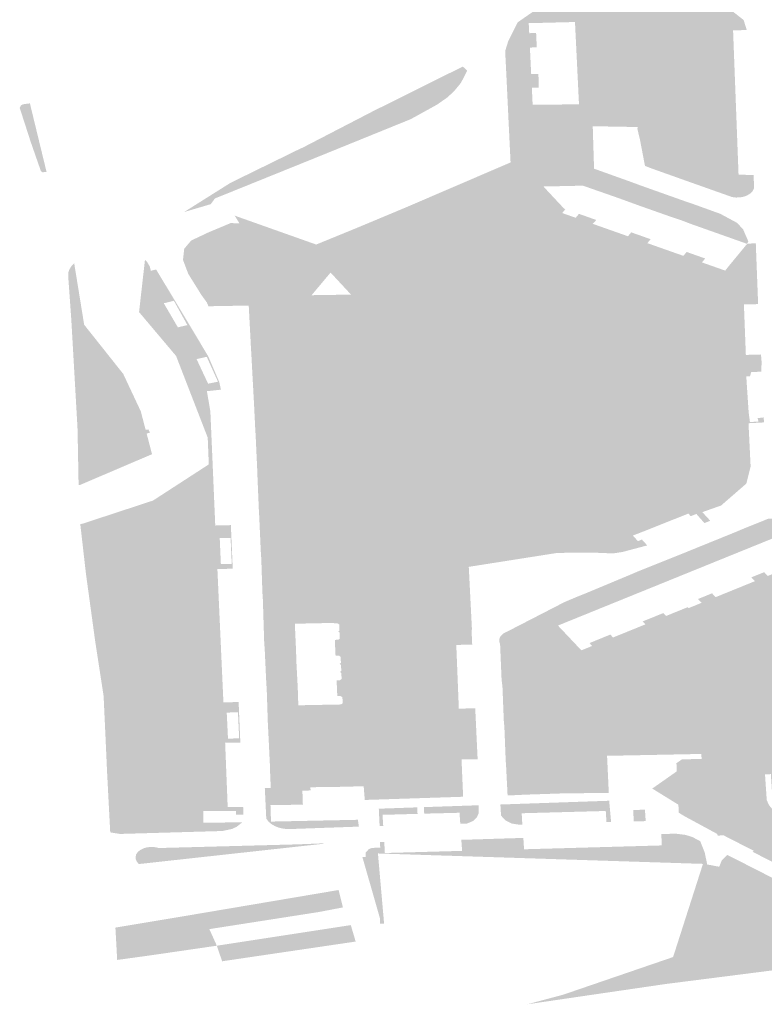
# Model space of a CAD drawing. Units: inches. Extents: x 15.925 to 16.72, y 49.117 to 49.376.
# Drawn here: x 16.622 to 16.625, y 49.177 to 49.181 of the extents above; entities that cross this region are included whole.
import ezdxf

# ---------------------------------------------------------------- set-up
doc = ezdxf.new("R2010")
doc.units = ezdxf.units.IN
doc.header["$MEASUREMENT"] = 0

msp = doc.modelspace()

# ---------------------------------------------------------------- hatches: boundary and pattern name
for points in [[(16.6240934, 49.1801922), (16.6239142, 49.1801954), (16.6239188, 49.1800466), (16.6239186, 49.1800259), (16.6240678, 49.1799725), (16.6240127, 49.1799096), (16.6238749, 49.1799577), (16.623867, 49.1801212), (16.6238592, 49.1802829), (16.6238512, 49.1804482), (16.6238432, 49.1806122), (16.623686, 49.1806082), (16.6236582, 49.180608), (16.6236602, 49.1805675), (16.6236878, 49.1805681), (16.6236892, 49.1805375), (16.6235762, 49.1805353), (16.623614, 49.1806109), (16.6237664, 49.1807167), (16.6239238, 49.1807636), (16.6240412, 49.1807745), (16.6240883, 49.1807723), (16.6241653, 49.1807668), (16.6242991, 49.1807341), (16.6244487, 49.180674), (16.6245175, 49.1806204), (16.6245294, 49.1805824), (16.6245295, 49.1805802), (16.6244754, 49.1805786), (16.6244973, 49.1800013), (16.6245573, 49.1800007), (16.6245592, 49.1799586), (16.6245595, 49.179956), (16.6245584, 49.179946), (16.624553, 49.1799355), (16.6245445, 49.1799266), (16.6245315, 49.1799186), (16.6245182, 49.1799136), (16.6245032, 49.1799108), (16.624487, 49.1799102), (16.6244713, 49.1799122), (16.6242953, 49.1799746), (16.6241493, 49.1800266), (16.6241466, 49.1800685), (16.6241678, 49.1800691), (16.6241697, 49.1801734), (16.6241494, 49.1801735), (16.6241498, 49.1801912), (16.624093, 49.1801832), (16.6240934, 49.1801922)], [(16.6233357, 49.1798001), (16.6232915, 49.1797822), (16.6232192, 49.179855), (16.6232064, 49.1798584), (16.6231643, 49.1798414), (16.6231277, 49.1798265), (16.6229539, 49.1797561), (16.6229173, 49.1797412), (16.6228598, 49.1796785), (16.6228141, 49.1796951), (16.6226532, 49.1797534), (16.6226017, 49.17977), (16.6225016, 49.1798067), (16.6224824, 49.1798378), (16.6228083, 49.1797222), (16.6229708, 49.1797887), (16.6231662, 49.1798704), (16.6235856, 49.1800506), (16.6235782, 49.1802036), (16.6235775, 49.1802171), (16.6235705, 49.1803653), (16.623564, 49.1804963), (16.6235762, 49.1805353), (16.6236892, 49.1805375), (16.6236901, 49.1805108), (16.6236629, 49.18051), (16.6235892, 49.1805078), (16.6235968, 49.1803752), (16.6236983, 49.1803768), (16.6236977, 49.1803498), (16.6236707, 49.1803493), (16.6235971, 49.1803477), (16.6236045, 49.1802115), (16.6236057, 49.1801832), (16.6236122, 49.1800467), (16.623614, 49.1800192), (16.6235607, 49.1800011), (16.6233832, 49.1799293), (16.6234578, 49.1798495), (16.6234246, 49.179835), (16.6233357, 49.1798001)], [(16.6236629, 49.18051), (16.623668, 49.1804044), (16.6236964, 49.1804049), (16.6236983, 49.1803768), (16.6235968, 49.1803752), (16.6235892, 49.1805078), (16.6236629, 49.18051)], [(16.6224034, 49.1799065), (16.6223863, 49.1798836), (16.6222801, 49.1798522), (16.6224653, 49.1799688), (16.6227403, 49.1801036), (16.6227567, 49.180111), (16.6230341, 49.1802547), (16.6233946, 49.1804341), (16.6234123, 49.1804177), (16.6233871, 49.1803687), (16.623361, 49.1803371), (16.6233335, 49.180311), (16.6232913, 49.1802816), (16.6231863, 49.1802236), (16.6227895, 49.1800625), (16.6224034, 49.1799065)], [(16.6236045, 49.1802115), (16.6235971, 49.1803477), (16.6236707, 49.1803493), (16.6236739, 49.1802811), (16.6237017, 49.1802815), (16.6237056, 49.1802111), (16.6236045, 49.1802115)], [(16.6216635, 49.1802868), (16.6217015, 49.1801302), (16.6216923, 49.1801291), (16.6216681, 49.1801288), (16.6216657, 49.1801358), (16.6216227, 49.180269), (16.6216277, 49.1802791), (16.621637, 49.1802833), (16.6216635, 49.1802868)], [(16.6238592, 49.1802829), (16.623867, 49.1801212), (16.6237097, 49.180118), (16.6237078, 49.1801844), (16.6236057, 49.1801832), (16.6236045, 49.1802115), (16.6237056, 49.1802111), (16.6237017, 49.1802815), (16.6238592, 49.1802829)], [(16.6237078, 49.1801844), (16.6237097, 49.180118), (16.6237129, 49.1800494), (16.6236122, 49.1800467), (16.6236057, 49.1801832), (16.6237078, 49.1801844)], [(16.6241493, 49.1800266), (16.6241231, 49.1800367), (16.6241024, 49.1801451), (16.624093, 49.1801832), (16.6241498, 49.1801912), (16.6241494, 49.1801735), (16.6241697, 49.1801734), (16.6241678, 49.1800691), (16.6241466, 49.1800685), (16.6241493, 49.1800266)], [(16.6216681, 49.1801288), (16.6216923, 49.1801291), (16.6217015, 49.1801302), (16.6217301, 49.1800126), (16.621714, 49.1800113), (16.6217074, 49.1800159), (16.6216681, 49.1801288)], [(16.623867, 49.1801212), (16.6238749, 49.1799577), (16.623717, 49.1799543), (16.6237136, 49.1800227), (16.623614, 49.1800192), (16.6236122, 49.1800467), (16.6237129, 49.1800494), (16.6237097, 49.180118), (16.623867, 49.1801212)], [(16.6234578, 49.1798495), (16.6233832, 49.1799293), (16.6235607, 49.1800011), (16.6236356, 49.1799214), (16.623504, 49.1798682), (16.6234578, 49.1798495)], [(16.623504, 49.1798682), (16.6236356, 49.1799214), (16.6235607, 49.1800011), (16.623614, 49.1800192), (16.6236156, 49.1799934), (16.6236682, 49.1799346), (16.623717, 49.1799543), (16.6237994, 49.1798661), (16.6237074, 49.1798289), (16.6237632, 49.179772), (16.6237269, 49.1797575), (16.6236731, 49.1798151), (16.6235868, 49.1797802), (16.623504, 49.1798682)], [(16.6237136, 49.1800227), (16.623717, 49.1799543), (16.6236682, 49.1799346), (16.6236156, 49.1799934), (16.623614, 49.1800192), (16.6237136, 49.1800227)], [(16.6241027, 49.1799595), (16.6240473, 49.1798971), (16.6240127, 49.1799096), (16.6240678, 49.1799725), (16.6241027, 49.1799595)], [(16.6242822, 49.1798957), (16.624229, 49.1798323), (16.6240941, 49.17988), (16.6240473, 49.1798971), (16.6241027, 49.1799595), (16.6242822, 49.1798957)], [(16.624229, 49.1798323), (16.6242822, 49.1798957), (16.6243182, 49.1798834), (16.6242657, 49.1798202), (16.624229, 49.1798323)], [(16.6244244, 49.1798451), (16.6244919, 49.1798087), (16.6244274, 49.1797619), (16.6243115, 49.1798029), (16.6242657, 49.1798202), (16.6243182, 49.1798834), (16.6244244, 49.1798451)], [(16.6231643, 49.1798414), (16.6232064, 49.1798584), (16.6232192, 49.179855), (16.6232915, 49.1797822), (16.6232398, 49.1797613), (16.6231643, 49.1798414)], [(16.6234977, 49.1797442), (16.6234644, 49.179731), (16.6233731, 49.1796938), (16.6232915, 49.1797822), (16.6233357, 49.1798001), (16.6234246, 49.179835), (16.6234578, 49.1798495), (16.623504, 49.1798682), (16.6235868, 49.1797802), (16.6234977, 49.1797442)], [(16.623846, 49.1798292), (16.623859, 49.179845), (16.6238927, 49.1798331), (16.6238418, 49.1797731), (16.6238018, 49.1797875), (16.6237632, 49.179772), (16.6237074, 49.1798289), (16.6237994, 49.1798661), (16.6238049, 49.1798641), (16.6237994, 49.1798573), (16.6237921, 49.1798482), (16.623846, 49.1798292)], [(16.6224432, 49.1796428), (16.6223491, 49.1795209), (16.6222967, 49.1796051), (16.6222756, 49.179661), (16.6222807, 49.1797055), (16.6223083, 49.1797382), (16.622378, 49.1797711), (16.6224665, 49.1798081), (16.6225016, 49.1798067), (16.6226017, 49.17977), (16.6226035, 49.1797628), (16.6225638, 49.1797186), (16.6224267, 49.1797664), (16.6223524, 49.1796763), (16.6224432, 49.1796428)], [(16.6229539, 49.1797561), (16.6231277, 49.1798265), (16.6232031, 49.1797465), (16.6230784, 49.179696), (16.623029, 49.1796761), (16.6229539, 49.1797561)], [(16.6231161, 49.1786123), (16.6231242, 49.178445), (16.6231325, 49.1782838), (16.6231376, 49.1781473), (16.6231691, 49.1781478), (16.6231842, 49.1781661), (16.6232115, 49.1781795), (16.6232239, 49.1781823), (16.6232449, 49.1781838), (16.6232778, 49.1781781), (16.6233037, 49.1781636), (16.6234309, 49.1781876), (16.6234302, 49.1781668), (16.623317, 49.1781468), (16.6233181, 49.1781264), (16.6233049, 49.1781056), (16.6232794, 49.1780905), (16.6232465, 49.1780842), (16.623232, 49.1780844), (16.6232125, 49.1780877), (16.6231844, 49.1781005), (16.6231672, 49.17812), (16.6231382, 49.1781204), (16.6231443, 49.1779565), (16.6231954, 49.1779263), (16.6231997, 49.1779215), (16.6231969, 49.177913), (16.6231832, 49.177903), (16.6231666, 49.1778942), (16.623146, 49.1778878), (16.6231294, 49.1778854), (16.6231035, 49.1778886), (16.6230752, 49.1778951), (16.6230555, 49.1779027), (16.6230486, 49.1779096), (16.6230521, 49.1779157), (16.6231028, 49.1779555), (16.623091, 49.1782822), (16.6230889, 49.1783097), (16.6230828, 49.1784445), (16.6230817, 49.1784716), (16.6230766, 49.1786118), (16.623074, 49.1786388), (16.6230698, 49.1787678), (16.6230681, 49.1787965), (16.6230637, 49.1789371), (16.6230622, 49.1789641), (16.6230571, 49.179091), (16.6230434, 49.1790993), (16.6229674, 49.1790977), (16.6229651, 49.1791281), (16.622964, 49.1791609), (16.6229622, 49.1791927), (16.6230423, 49.1791958), (16.6230529, 49.1792053), (16.6230507, 49.1792655), (16.6230487, 49.1792925), (16.6230428, 49.1794265), (16.6230395, 49.1794543), (16.6230591, 49.1794842), (16.6230915, 49.1795011), (16.6231269, 49.1795149), (16.6233024, 49.1795853), (16.6233387, 49.1795997), (16.6234214, 49.1796335), (16.6234231, 49.1796404), (16.6233731, 49.1796938), (16.6234644, 49.179731), (16.6234977, 49.1797442), (16.6235544, 49.1796873), (16.6237269, 49.1797575), (16.6237632, 49.179772), (16.6238018, 49.1797875), (16.6238418, 49.1797731), (16.6238927, 49.1798331), (16.6239284, 49.1798204), (16.6239141, 49.1798051), (16.6238739, 49.179762), (16.6240608, 49.1796974), (16.6241107, 49.179756), (16.6241455, 49.1797436), (16.6241327, 49.1797278), (16.6240968, 49.1796841), (16.6242772, 49.1796202), (16.6243263, 49.1796797), (16.6243637, 49.1796664), (16.6243509, 49.1796508), (16.624315, 49.1796067), (16.6244086, 49.1795734), (16.6244438, 49.179618), (16.6244563, 49.1796337), (16.6245315, 49.1797249), (16.6245662, 49.1797279), (16.6244337, 49.1795646), (16.6245744, 49.1795145), (16.6245757, 49.1794839), (16.6242558, 49.1795976), (16.6240428, 49.179673), (16.6238338, 49.1797465), (16.6238044, 49.1797534), (16.6237873, 49.1797497), (16.623105, 49.1794752), (16.6230874, 49.1794638), (16.6230844, 49.1794486), (16.6230969, 49.1791936), (16.6235002, 49.1792043), (16.6235009, 49.1791765), (16.6230987, 49.1791655), (16.6231051, 49.178938), (16.6231161, 49.1786123)], [(16.6231611, 49.1796082), (16.6230784, 49.179696), (16.6232031, 49.1797465), (16.6231277, 49.1798265), (16.6231643, 49.1798414), (16.6232398, 49.1797613), (16.6232915, 49.1797822), (16.6233731, 49.1796938), (16.6232832, 49.1796575), (16.6233387, 49.1795997), (16.6233024, 49.1795853), (16.623249, 49.1796437), (16.6231611, 49.1796082)], [(16.6235544, 49.1796873), (16.6234977, 49.1797442), (16.6235868, 49.1797802), (16.6236731, 49.1798151), (16.6237269, 49.1797575), (16.6235544, 49.1796873)], [(16.6241107, 49.179756), (16.6240608, 49.1796974), (16.6238739, 49.179762), (16.6239141, 49.1798051), (16.6240064, 49.1797725), (16.624055, 49.1797553), (16.624068, 49.179771), (16.6241107, 49.179756)], [(16.6245158, 49.1797823), (16.6244809, 49.1797429), (16.6244274, 49.1797619), (16.6244919, 49.1798087), (16.6245158, 49.1797823)], [(16.6226035, 49.1797628), (16.6226017, 49.17977), (16.6226532, 49.1797534), (16.6226418, 49.1797523), (16.6225989, 49.1797061), (16.6226434, 49.1796897), (16.6225678, 49.1795991), (16.6224837, 49.1796286), (16.6223768, 49.1794973), (16.6223715, 49.1794898), (16.6223491, 49.1795209), (16.6224432, 49.1796428), (16.6223524, 49.1796763), (16.6224267, 49.1797664), (16.6225638, 49.1797186), (16.6226035, 49.1797628)], [(16.6245315, 49.1797249), (16.6244809, 49.1797429), (16.6245158, 49.1797823), (16.6245363, 49.179735), (16.6245315, 49.1797249)], [(16.6227805, 49.1796414), (16.6226434, 49.1796897), (16.6225989, 49.1797061), (16.6226418, 49.1797523), (16.6226532, 49.1797534), (16.6228141, 49.1796951), (16.6228207, 49.179687), (16.6227805, 49.1796414)], [(16.6228598, 49.1796785), (16.6229173, 49.1797412), (16.6229926, 49.1796613), (16.6228658, 49.1796101), (16.6228149, 49.1796295), (16.6228598, 49.1796785)], [(16.6229173, 49.1797412), (16.6229539, 49.1797561), (16.623029, 49.1796761), (16.6230784, 49.179696), (16.6231611, 49.1796082), (16.6230735, 49.1795729), (16.6231269, 49.1795149), (16.6230915, 49.1795011), (16.6230388, 49.1795588), (16.6229477, 49.179522), (16.6228658, 49.1796101), (16.6229926, 49.1796613), (16.6229173, 49.1797412)], [(16.6237873, 49.1797497), (16.6238044, 49.1797534), (16.6238338, 49.1797465), (16.6240428, 49.179673), (16.6242558, 49.1795976), (16.6245757, 49.1794839), (16.6245187, 49.179483), (16.6245265, 49.1792808), (16.6239613, 49.1792645), (16.6239593, 49.1793081), (16.6234933, 49.1792974), (16.6235002, 49.1792043), (16.6230969, 49.1791936), (16.6230844, 49.1794486), (16.6230874, 49.1794638), (16.623105, 49.1794752), (16.6233537, 49.1795751), (16.6237873, 49.1797497)], [(16.6240968, 49.1796841), (16.6241327, 49.1797278), (16.624227, 49.1796945), (16.6242767, 49.179677), (16.6242897, 49.1796926), (16.6243263, 49.1796797), (16.6242772, 49.1796202), (16.6240968, 49.1796841)], [(16.6245744, 49.1795145), (16.6244337, 49.1795646), (16.6245662, 49.1797279), (16.6245744, 49.1795145)], [(16.6227805, 49.1796414), (16.6228207, 49.179687), (16.6228141, 49.1796951), (16.6228598, 49.1796785), (16.6228149, 49.1796295), (16.6228658, 49.1796101), (16.6227899, 49.1795196), (16.6227008, 49.1795515), (16.6226374, 49.1794806), (16.622591, 49.1794791), (16.6226608, 49.1795652), (16.6225678, 49.1795991), (16.6226434, 49.1796897), (16.6227805, 49.1796414)], [(16.6233387, 49.1795997), (16.6232832, 49.1796575), (16.6233731, 49.1796938), (16.6234231, 49.1796404), (16.6234214, 49.1796335), (16.6233387, 49.1795997)], [(16.6218527, 49.1790082), (16.6218351, 49.1793164), (16.6218292, 49.1794193), (16.6218168, 49.1795931), (16.6218168, 49.1796085), (16.6218204, 49.1796208), (16.6218292, 49.1796356), (16.6218406, 49.1796474), (16.6218805, 49.1794015), (16.6220367, 49.1792048), (16.622107, 49.179055), (16.6221262, 49.1789811), (16.6221371, 49.1789827), (16.6221438, 49.1789699), (16.6221303, 49.1789663), (16.6221518, 49.1788837), (16.6218648, 49.1787611), (16.6218582, 49.1787609), (16.6218541, 49.1789819), (16.6218527, 49.1790082)], [(16.6243509, 49.1796508), (16.6244438, 49.179618), (16.6244086, 49.1795734), (16.624315, 49.1796067), (16.6243509, 49.1796508)], [(16.6226608, 49.1795652), (16.622591, 49.1794791), (16.6225386, 49.1794782), (16.6223773, 49.1794754), (16.6223715, 49.1794898), (16.6223768, 49.1794973), (16.6224837, 49.1796286), (16.6225678, 49.1795991), (16.6226608, 49.1795652)], [(16.6231269, 49.1795149), (16.6230735, 49.1795729), (16.6231611, 49.1796082), (16.623249, 49.1796437), (16.6233024, 49.1795853), (16.6231269, 49.1795149)], [(16.6227916, 49.1794821), (16.6226374, 49.1794806), (16.6227008, 49.1795515), (16.6227899, 49.1795196), (16.6227916, 49.1794821)], [(16.6230915, 49.1795011), (16.6230591, 49.1794842), (16.6230395, 49.1794543), (16.6229507, 49.1794527), (16.6229477, 49.179522), (16.6230388, 49.1795588), (16.6230915, 49.1795011)], [(16.6229548, 49.1793592), (16.6227971, 49.1793562), (16.6227927, 49.1794556), (16.6225401, 49.1794498), (16.6225386, 49.1794782), (16.622591, 49.1794791), (16.6226374, 49.1794806), (16.6227916, 49.1794821), (16.6227899, 49.1795196), (16.6229477, 49.179522), (16.6229507, 49.1794527), (16.6230395, 49.1794543), (16.6230428, 49.1794265), (16.6229521, 49.1794252), (16.6229548, 49.1793592)], [(16.6225401, 49.1794498), (16.6227927, 49.1794556), (16.6227971, 49.1793562), (16.6227986, 49.1793202), (16.6225473, 49.1793114), (16.6225401, 49.1794498)], [(16.6230428, 49.1794265), (16.6230487, 49.1792925), (16.6229582, 49.1792906), (16.6229548, 49.1793592), (16.6229521, 49.1794252), (16.6230428, 49.1794265)], [(16.6229548, 49.1793592), (16.6229582, 49.1792906), (16.6230487, 49.1792925), (16.6230507, 49.1792655), (16.6229595, 49.1792637), (16.6229622, 49.1791927), (16.6228049, 49.1791868), (16.6227998, 49.1792941), (16.6225489, 49.1792854), (16.6225473, 49.1793114), (16.6227986, 49.1793202), (16.6227971, 49.1793562), (16.6229548, 49.1793592)], [(16.6227998, 49.1792941), (16.6228049, 49.1791868), (16.6226859, 49.1791884), (16.6225727, 49.1791854), (16.6225536, 49.1791964), (16.6225489, 49.1792854), (16.6227998, 49.1792941)], [(16.6234933, 49.1792974), (16.6239593, 49.1793081), (16.6239613, 49.1792645), (16.6239806, 49.1789059), (16.6239851, 49.1788164), (16.6235206, 49.178805), (16.6235009, 49.1791765), (16.6235002, 49.1792043), (16.6234933, 49.1792974)], [(16.6230507, 49.1792655), (16.6230529, 49.1792053), (16.6230423, 49.1791958), (16.6229622, 49.1791927), (16.6229595, 49.1792637), (16.6230507, 49.1792655)], [(16.6245893, 49.1792546), (16.6239907, 49.1792374), (16.6240047, 49.1789982), (16.6241893, 49.1790013), (16.6241923, 49.1789111), (16.6239806, 49.1789059), (16.6239613, 49.1792645), (16.6245265, 49.1792808), (16.624587, 49.1792825), (16.6245893, 49.1792546)], [(16.6228064, 49.1791545), (16.6228073, 49.1791275), (16.622653, 49.1791243), (16.6226393, 49.1791236), (16.6226239, 49.1791215), (16.6226067, 49.1791171), (16.6225968, 49.1791136), (16.6225867, 49.179109), (16.6225761, 49.179103), (16.6225681, 49.1790971), (16.6225595, 49.1790893), (16.6225536, 49.1791964), (16.6225727, 49.1791854), (16.6226859, 49.1791884), (16.6228049, 49.1791868), (16.6228064, 49.1791545)], [(16.6228064, 49.1791545), (16.6228049, 49.1791868), (16.6229622, 49.1791927), (16.622964, 49.1791609), (16.6229651, 49.1791281), (16.6229674, 49.1790977), (16.6229693, 49.1790317), (16.6228117, 49.1790287), (16.6228073, 49.1791275), (16.6228064, 49.1791545)], [(16.6235002, 49.1792043), (16.6235009, 49.1791765), (16.6230987, 49.1791655), (16.6230969, 49.1791936), (16.6235002, 49.1792043)], [(16.6225867, 49.179109), (16.6225968, 49.1791136), (16.6226067, 49.1791171), (16.6226239, 49.1791215), (16.6226393, 49.1791236), (16.622653, 49.1791243), (16.6228073, 49.1791275), (16.6228117, 49.1790287), (16.622813, 49.1789938), (16.6225646, 49.1789849), (16.6225595, 49.1790893), (16.6225681, 49.1790971), (16.6225761, 49.179103), (16.6225867, 49.179109)], [(16.6229693, 49.1790317), (16.6229674, 49.1790977), (16.6230434, 49.1790993), (16.6230571, 49.179091), (16.6230622, 49.1789641), (16.6229724, 49.1789624), (16.6229693, 49.1790317)], [(16.6240492, 49.1790372), (16.6240454, 49.1791292), (16.6241837, 49.1791297), (16.6241893, 49.1790387), (16.6240492, 49.1790372)], [(16.622813, 49.1789938), (16.6228117, 49.1790287), (16.6229693, 49.1790317), (16.6229724, 49.1789624), (16.6230622, 49.1789641), (16.6230637, 49.1789371), (16.6229747, 49.1789357), (16.6229765, 49.1788672), (16.6229123, 49.1788658), (16.6228189, 49.1788646), (16.6228144, 49.1789659), (16.6225663, 49.178957), (16.6225646, 49.1789849), (16.622813, 49.1789938)], [(16.6241035, 49.1789922), (16.6241052, 49.1789551), (16.6240492, 49.1789541), (16.6240473, 49.178991), (16.6241035, 49.1789922)], [(16.6228189, 49.1788646), (16.6227549, 49.1788633), (16.6227561, 49.1788258), (16.6225726, 49.17882), (16.6225663, 49.178957), (16.6228144, 49.1789659), (16.6228189, 49.1788646)], [(16.6229747, 49.1789357), (16.6230637, 49.1789371), (16.6230681, 49.1787965), (16.6229154, 49.1787938), (16.6229123, 49.1788658), (16.6229765, 49.1788672), (16.6229747, 49.1789357)], [(16.6229123, 49.1788658), (16.6229154, 49.1787938), (16.6230681, 49.1787965), (16.6230698, 49.1787678), (16.6229168, 49.1787646), (16.6229195, 49.178702), (16.622762, 49.178699), (16.6227577, 49.1787984), (16.6225736, 49.1787919), (16.6225726, 49.17882), (16.6227561, 49.1788258), (16.6227549, 49.1788633), (16.6228189, 49.1788646), (16.6229123, 49.1788658)], [(16.622762, 49.178699), (16.6227639, 49.1786639), (16.6225791, 49.1786588), (16.6225736, 49.1787919), (16.6227577, 49.1787984), (16.622762, 49.178699)], [(16.623074, 49.1786388), (16.6229225, 49.1786355), (16.6229195, 49.178702), (16.6229168, 49.1787646), (16.6230698, 49.1787678), (16.623074, 49.1786388)], [(16.6225791, 49.1786588), (16.6227639, 49.1786639), (16.622762, 49.178699), (16.6229195, 49.178702), (16.6229225, 49.1786355), (16.623074, 49.1786388), (16.6230766, 49.1786118), (16.622925, 49.178609), (16.6229267, 49.1785375), (16.6227692, 49.1785346), (16.622765, 49.1786369), (16.6225807, 49.1786314), (16.6225791, 49.1786588)], [(16.622765, 49.1786369), (16.6227692, 49.1785346), (16.6227696, 49.178498), (16.6225868, 49.1784939), (16.6225807, 49.1786314), (16.622765, 49.1786369)], [(16.6247707, 49.1786303), (16.6248345, 49.1786323), (16.6248346, 49.1786283), (16.6246218, 49.178542), (16.62458, 49.178525), (16.6245202, 49.1785871), (16.6246154, 49.1786254), (16.6247171, 49.1786313), (16.6247707, 49.1786303)], [(16.6230766, 49.1786118), (16.6230817, 49.1784716), (16.6229297, 49.1784683), (16.6229267, 49.1785375), (16.622925, 49.178609), (16.6230766, 49.1786118)], [(16.6244803, 49.1785703), (16.6245202, 49.1785871), (16.62458, 49.178525), (16.6245375, 49.1785078), (16.6244803, 49.1785703)], [(16.6244803, 49.1785703), (16.6245375, 49.1785078), (16.6244132, 49.1784574), (16.6243725, 49.1784408), (16.6243112, 49.1785017), (16.6244803, 49.1785703)], [(16.6230817, 49.1784716), (16.6230828, 49.1784445), (16.622931, 49.1784421), (16.6229339, 49.1783739), (16.6227765, 49.1783709), (16.6227723, 49.1784706), (16.6225888, 49.1784651), (16.6225868, 49.1784939), (16.6227696, 49.178498), (16.6227692, 49.1785346), (16.6229267, 49.1785375), (16.6229297, 49.1784683), (16.6230817, 49.1784716)], [(16.6238078, 49.1775334), (16.6238003, 49.1776977), (16.6237929, 49.1778598), (16.6237855, 49.1780229), (16.6236274, 49.1780192), (16.6236299, 49.177983), (16.6235497, 49.1779814), (16.6235437, 49.178125), (16.6235405, 49.1781334), (16.6235402, 49.1781421), (16.6235431, 49.1781514), (16.6235473, 49.1781579), (16.6235543, 49.1781648), (16.6235632, 49.1781704), (16.6235724, 49.1781744), (16.6238017, 49.1782925), (16.6238499, 49.1783128), (16.6239055, 49.1782513), (16.6237751, 49.1781984), (16.6238579, 49.1781108), (16.6238687, 49.1780993), (16.6239119, 49.1781168), (16.6239011, 49.1781283), (16.6239845, 49.1781623), (16.6239955, 49.1781507), (16.6240817, 49.1781857), (16.6241248, 49.1782032), (16.6241139, 49.1782149), (16.6241965, 49.1782484), (16.6242076, 49.1782368), (16.6242938, 49.1782718), (16.6242972, 49.1782681), (16.6243496, 49.1782893), (16.6243352, 49.1783046), (16.6243912, 49.1783273), (16.6244056, 49.178312), (16.6245628, 49.1783759), (16.6245484, 49.1783911), (16.6245998, 49.1784119), (16.6246142, 49.1783967), (16.6247714, 49.1784604), (16.6247571, 49.1784758), (16.6248072, 49.1784961), (16.6248216, 49.1784808), (16.6249264, 49.1785233), (16.6249121, 49.1785387), (16.6249173, 49.1785408), (16.6251369, 49.1784624), (16.6253535, 49.1783852), (16.6255763, 49.1783056), (16.6257951, 49.1782277), (16.6260158, 49.1781489), (16.6260937, 49.1782425), (16.6260471, 49.1782601), (16.6260974, 49.1783205), (16.6261398, 49.1783121), (16.6262063, 49.1782976), (16.6262134, 49.1782962), (16.6262646, 49.1782877), (16.6263177, 49.1782828), (16.6263229, 49.1782825), (16.62652, 49.1782668), (16.6265429, 49.1782545), (16.6265535, 49.1782383), (16.6265618, 49.1781577), (16.6265664, 49.1781136), (16.6265933, 49.1778588), (16.6266084, 49.1777168), (16.626627, 49.1775311), (16.6266372, 49.1774354), (16.6266205, 49.1774364), (16.6266117, 49.1775307), (16.6265497, 49.1781254), (16.6254453, 49.1780612), (16.6250826, 49.1781241), (16.6243871, 49.1778606), (16.6243939, 49.1777586), (16.6243982, 49.1776658), (16.6243497, 49.1776649), (16.6243482, 49.1776849), (16.6239715, 49.1776774), (16.6239784, 49.1775287), (16.623808, 49.1775276), (16.6238078, 49.1775334)], [(16.6225932, 49.1783306), (16.6225888, 49.1784651), (16.6227723, 49.1784706), (16.6227765, 49.1783709), (16.6227777, 49.1783334), (16.6225932, 49.1783306)], [(16.6242002, 49.1783709), (16.624155, 49.1783525), (16.6240974, 49.1784159), (16.6242711, 49.1784853), (16.6243289, 49.1784232), (16.6242002, 49.1783709)], [(16.6243112, 49.1785017), (16.6243725, 49.1784408), (16.6243289, 49.1784232), (16.6242711, 49.1784853), (16.6243112, 49.1785017)], [(16.6230889, 49.1783097), (16.6229369, 49.1783046), (16.6229339, 49.1783739), (16.622931, 49.1784421), (16.6230828, 49.1784445), (16.6230889, 49.1783097)], [(16.623988, 49.1782848), (16.6239453, 49.1782675), (16.6238889, 49.1783285), (16.6240561, 49.1783983), (16.6241144, 49.1783361), (16.623988, 49.1782848)], [(16.6240974, 49.1784159), (16.624155, 49.1783525), (16.6241144, 49.1783361), (16.6240561, 49.1783983), (16.6240974, 49.1784159)], [(16.6225932, 49.1783306), (16.6227777, 49.1783334), (16.6227765, 49.1783709), (16.6229339, 49.1783739), (16.6229369, 49.1783046), (16.6230889, 49.1783097), (16.623091, 49.1782822), (16.622938, 49.1782795), (16.622941, 49.1782101), (16.6228798, 49.178209), (16.622784, 49.178207), (16.6227796, 49.1783058), (16.6225951, 49.1783027), (16.6225932, 49.1783306)], [(16.6238889, 49.1783285), (16.6239453, 49.1782675), (16.6239055, 49.1782513), (16.6238499, 49.1783128), (16.6238889, 49.1783285)], [(16.6225951, 49.1783027), (16.6227796, 49.1783058), (16.622784, 49.178207), (16.6227229, 49.1782057), (16.622726, 49.1781382), (16.6226002, 49.1781358), (16.6225951, 49.1783027)], [(16.623317, 49.1781468), (16.6234302, 49.1781668), (16.6234322, 49.1781225), (16.6233685, 49.1781208), (16.6233787, 49.1778663), (16.6234443, 49.1778672), (16.6234539, 49.1776635), (16.6233895, 49.1776632), (16.6233959, 49.1775137), (16.6230027, 49.1775009), (16.6229982, 49.1775558), (16.6229088, 49.1775535), (16.6229014, 49.1777191), (16.6228942, 49.1778825), (16.6229076, 49.1778828), (16.6229142, 49.1778878), (16.6229132, 49.1779117), (16.622906, 49.1779164), (16.6228927, 49.1779161), (16.62289, 49.1779796), (16.6229033, 49.1779798), (16.62291, 49.1779848), (16.6229089, 49.1780087), (16.6229035, 49.1780128), (16.6229086, 49.1780171), (16.6229076, 49.178041), (16.6229022, 49.1780451), (16.6229072, 49.1780494), (16.6229061, 49.1780733), (16.6228992, 49.1780781), (16.6228857, 49.1780778), (16.6228828, 49.1781412), (16.6228963, 49.1781415), (16.6229029, 49.1781465), (16.6229019, 49.1781704), (16.6228963, 49.1781745), (16.6229016, 49.1781788), (16.6229006, 49.1782026), (16.6228935, 49.1782074), (16.6228798, 49.1782071), (16.6228798, 49.178209), (16.622941, 49.1782101), (16.622938, 49.1782795), (16.623091, 49.1782822), (16.6231028, 49.1779555), (16.6230521, 49.1779157), (16.6230486, 49.1779096), (16.6230555, 49.1779027), (16.6230752, 49.1778951), (16.6231035, 49.1778886), (16.6231294, 49.1778854), (16.623146, 49.1778878), (16.6231666, 49.1778942), (16.6231832, 49.177903), (16.6231969, 49.177913), (16.6231997, 49.1779215), (16.6231954, 49.1779263), (16.6231443, 49.1779565), (16.6231382, 49.1781204), (16.6231672, 49.17812), (16.6231844, 49.1781005), (16.6232125, 49.1780877), (16.623232, 49.1780844), (16.6232465, 49.1780842), (16.6232794, 49.1780905), (16.6233049, 49.1781056), (16.6233181, 49.1781264), (16.623317, 49.1781468)], [(16.622726, 49.1781382), (16.6227275, 49.1781053), (16.6226025, 49.1781029), (16.6226002, 49.1781358), (16.622726, 49.1781382)], [(16.6226084, 49.1779757), (16.6226025, 49.1781029), (16.6227275, 49.1781053), (16.6227296, 49.1780428), (16.6227331, 49.177978), (16.6226084, 49.1779757)], [(16.6235497, 49.1779814), (16.6236299, 49.177983), (16.6236274, 49.1780192), (16.6237855, 49.1780229), (16.6237929, 49.1778598), (16.6236356, 49.1778568), (16.6236312, 49.1779547), (16.6235532, 49.1779531), (16.6235497, 49.1779814)], [(16.6226084, 49.1779757), (16.6227331, 49.177978), (16.6227347, 49.1779451), (16.6226106, 49.1779417), (16.6226084, 49.1779757)], [(16.6236312, 49.1779547), (16.6236356, 49.1778568), (16.623635, 49.1778185), (16.6235585, 49.1778191), (16.6235532, 49.1779531), (16.6236312, 49.1779547)], [(16.6227347, 49.1779451), (16.6227368, 49.1778795), (16.6227406, 49.1778103), (16.622615, 49.1778078), (16.6226106, 49.1779417), (16.6227347, 49.1779451)], [(16.6227406, 49.1778103), (16.6227368, 49.1778795), (16.6228942, 49.1778825), (16.6229014, 49.1777191), (16.6227441, 49.1777161), (16.622742, 49.177778), (16.6226167, 49.1777756), (16.622615, 49.1778078), (16.6227406, 49.1778103)], [(16.6236356, 49.1778568), (16.6237929, 49.1778598), (16.6238003, 49.1776977), (16.623643, 49.1776947), (16.6236364, 49.1777915), (16.6235609, 49.1777912), (16.6235585, 49.1778191), (16.623635, 49.1778185), (16.6236356, 49.1778568)], [(16.6244092, 49.177438), (16.6242822, 49.1774353), (16.6242585, 49.1774497), (16.6242567, 49.1774819), (16.6241522, 49.1775465), (16.6242504, 49.1776154), (16.6242489, 49.177648), (16.6242712, 49.1776633), (16.6243497, 49.1776649), (16.6243982, 49.1776658), (16.6243939, 49.1777586), (16.6245019, 49.1778028), (16.6245808, 49.1777208), (16.6245445, 49.1777057), (16.6245504, 49.177584), (16.6245972, 49.1775559), (16.6245531, 49.1775255), (16.6245557, 49.1774703), (16.6245693, 49.1774645), (16.6246723, 49.1774125), (16.62466, 49.1774009), (16.6246768, 49.1773922), (16.6246874, 49.1774017), (16.6247167, 49.1773873), (16.6247193, 49.1773888), (16.6247336, 49.1773818), (16.6247355, 49.1773834), (16.6247536, 49.1773742), (16.6247518, 49.1773727), (16.6247655, 49.177366), (16.6247529, 49.1773542), (16.6247745, 49.1773435), (16.6247865, 49.1773536), (16.6248205, 49.1773363), (16.6248093, 49.1773257), (16.6248588, 49.1773015), (16.6248616, 49.1773032), (16.624933, 49.1773075), (16.6249308, 49.1773319), (16.6249341, 49.177332), (16.624932, 49.1773538), (16.6249784, 49.1773562), (16.6249806, 49.1773346), (16.6249861, 49.1773349), (16.6249893, 49.1773112), (16.6252221, 49.177325), (16.6252091, 49.1773935), (16.625466, 49.1774086), (16.6254608, 49.1774486), (16.626066, 49.1774835), (16.6260955, 49.1772616), (16.6259067, 49.1772506), (16.6254904, 49.1772264), (16.6254892, 49.1772349), (16.6254022, 49.1772299), (16.6254032, 49.177221), (16.625238, 49.1772088), (16.624785, 49.1771817), (16.6246637, 49.1772434), (16.6246586, 49.1772398), (16.6245536, 49.1772935), (16.624558, 49.1772976), (16.6244375, 49.1773593), (16.6244132, 49.1773584), (16.6244129, 49.1773645), (16.6244092, 49.177438)], [(16.6226167, 49.1777756), (16.622742, 49.177778), (16.6227441, 49.1777161), (16.6227478, 49.17765), (16.6226229, 49.1776475), (16.6226167, 49.1777756)], [(16.6226167, 49.1777756), (16.622742, 49.177778), (16.6227441, 49.1777161), (16.6227478, 49.17765), (16.6226229, 49.1776475), (16.6226167, 49.1777756)], [(16.623643, 49.1776947), (16.6236447, 49.1776581), (16.6235662, 49.1776576), (16.6235609, 49.1777912), (16.6236364, 49.1777915), (16.623643, 49.1776947)], [(16.6227441, 49.1777161), (16.6229014, 49.1777191), (16.6229088, 49.1775535), (16.6228395, 49.1775521), (16.6228192, 49.1775522), (16.6227852, 49.1775518), (16.6227522, 49.1775512), (16.6227492, 49.1776179), (16.6226239, 49.1776154), (16.6226229, 49.1776475), (16.6227478, 49.17765), (16.6227441, 49.1777161)], [(16.6235662, 49.1776576), (16.6236447, 49.1776581), (16.623643, 49.1776947), (16.6238003, 49.1776977), (16.6238078, 49.1775334), (16.6236504, 49.1775303), (16.6236461, 49.1776311), (16.623568, 49.1776307), (16.6235662, 49.1776576)], [(16.6227522, 49.1775512), (16.6226266, 49.1775489), (16.6226239, 49.1776154), (16.6227492, 49.1776179), (16.6227522, 49.1775512)], [(16.623568, 49.1776307), (16.6236461, 49.1776311), (16.6236504, 49.1775303), (16.6238078, 49.1775334), (16.623808, 49.1775276), (16.6236482, 49.1775222), (16.6235737, 49.1775188), (16.623568, 49.1776307)], [(16.6229751, 49.1774216), (16.622979, 49.1773943), (16.6226972, 49.1773843), (16.6226776, 49.1773859), (16.6226592, 49.1773901), (16.6226444, 49.1773957), (16.6226283, 49.177405), (16.6226175, 49.1774144), (16.6226087, 49.1774266), (16.6226029, 49.1775484), (16.6226266, 49.1775489), (16.6226255, 49.1774802), (16.6226276, 49.1774144), (16.6229751, 49.1774216)], [(16.6227531, 49.1775382), (16.622755, 49.1774821), (16.6226255, 49.1774802), (16.6226266, 49.1775489), (16.6227522, 49.1775512), (16.6227852, 49.1775518), (16.6227858, 49.1775389), (16.6227531, 49.1775382)], [(16.6239663, 49.1774568), (16.6236301, 49.1774477), (16.6236326, 49.1774026), (16.6236195, 49.1774021), (16.6235911, 49.1774064), (16.6235651, 49.1774194), (16.6235475, 49.1774382), (16.6235449, 49.1774827), (16.6239799, 49.1774977), (16.6239877, 49.1774127), (16.6239691, 49.1774121), (16.6239663, 49.1774568)], [(16.6232122, 49.1774713), (16.6232136, 49.1774453), (16.6230735, 49.1774414), (16.6230764, 49.1773968), (16.623062, 49.1773964), (16.6230587, 49.1774659), (16.6232122, 49.1774713)], [(16.6234577, 49.1774473), (16.6234507, 49.177431), (16.6234357, 49.1774168), (16.6234124, 49.1774068), (16.6233846, 49.1774056), (16.6233814, 49.1774497), (16.6232403, 49.1774461), (16.6232389, 49.1774722), (16.6234587, 49.1774797), (16.6234577, 49.1774473)], [(16.6240766, 49.1774608), (16.624123, 49.1774619), (16.624126, 49.1774162), (16.6240777, 49.1774154), (16.6240766, 49.1774608)], [(16.6242822, 49.1774353), (16.6244092, 49.177438), (16.6244129, 49.1773645), (16.6242822, 49.1774353)], [(16.6230174, 49.1773029), (16.6230303, 49.1773091), (16.6230645, 49.1773102), (16.623063, 49.1773327), (16.6230805, 49.1773331), (16.6230829, 49.1772887), (16.6233919, 49.1772973), (16.6233886, 49.1773414), (16.6236367, 49.1773491), (16.6236396, 49.1773036), (16.6241897, 49.177319), (16.6241888, 49.1773648), (16.6242474, 49.1773659), (16.6242846, 49.1773613), (16.6243116, 49.177353), (16.6243439, 49.1773364), (16.6243621, 49.1772908), (16.6243718, 49.1772429), (16.6241971, 49.1767635), (16.6238703, 49.1767157), (16.6238337, 49.1767103), (16.6236518, 49.1766836), (16.6237956, 49.1767219), (16.6242355, 49.1768726), (16.624355, 49.1772453), (16.6230552, 49.1772869), (16.6230632, 49.1770279), (16.6229932, 49.1772721), (16.6230055, 49.1772734), (16.6230055, 49.1772896), (16.6230174, 49.1773029)], [(16.6230055, 49.1772734), (16.6230055, 49.1772896), (16.6230174, 49.1773029), (16.6230303, 49.1773091), (16.6230645, 49.1773102), (16.623063, 49.1773327), (16.6230805, 49.1773331), (16.6230829, 49.1772887), (16.6233919, 49.1772973), (16.6233886, 49.1773414), (16.6236367, 49.1773491), (16.6236396, 49.1773036), (16.6241897, 49.177319), (16.6241888, 49.1773648), (16.6242474, 49.1773659), (16.6242846, 49.1773613), (16.6243116, 49.177353), (16.6243439, 49.1773364), (16.6243621, 49.1772908), (16.6243718, 49.1772429), (16.6244201, 49.1772337), (16.6244301, 49.1772593), (16.624452, 49.1772813), (16.624717, 49.1771464), (16.6247206, 49.1771009), (16.6247038, 49.1770635), (16.6246797, 49.177028), (16.6246717, 49.1770253), (16.6246934, 49.1770031), (16.625134, 49.1771485), (16.6252833, 49.1771561), (16.6260379, 49.1771192), (16.6261433, 49.1770101), (16.6260172, 49.1770001), (16.6253315, 49.1769083), (16.6243183, 49.1767791), (16.6242006, 49.1767641), (16.6241971, 49.1767635), (16.6238703, 49.1767157), (16.6236518, 49.1766836), (16.6237956, 49.1767219), (16.6242355, 49.1768726), (16.624355, 49.1772453), (16.6230552, 49.1772869), (16.6230799, 49.1770061), (16.6230695, 49.177006), (16.6230639, 49.1770059), (16.6230632, 49.1770279), (16.6229932, 49.1772721), (16.6230055, 49.1772734)], [(16.6227327, 49.1773233), (16.622835, 49.1773273), (16.622842, 49.1773263), (16.6220994, 49.1772446), (16.622091, 49.1772538), (16.6220858, 49.1772671), (16.6220877, 49.1772818), (16.6220954, 49.1772934), (16.6221053, 49.1773012), (16.6221179, 49.1773075), (16.622132, 49.1773115), (16.6221481, 49.177313), (16.6221654, 49.1773119), (16.6221785, 49.1773086), (16.6227327, 49.1773233)], [(16.6230799, 49.1770061), (16.6230695, 49.177006), (16.6230639, 49.1770059), (16.6230632, 49.1770279), (16.6230552, 49.1772869), (16.6230799, 49.1770061)], [(16.6222446, 49.1770302), (16.6228977, 49.1771407), (16.6229152, 49.1770712), (16.6228199, 49.1770529), (16.622381, 49.1769843), (16.6224111, 49.176918), (16.6221398, 49.1768786), (16.6220487, 49.176866), (16.6220417, 49.1769964), (16.6222446, 49.1770302)], [(16.6220054, 49.1769904), (16.6220417, 49.1769964), (16.6220487, 49.176866), (16.6220125, 49.176861), (16.6220054, 49.1769904)], [(16.622381, 49.1769843), (16.6224111, 49.176918), (16.6221485, 49.1768798), (16.6221398, 49.1768786), (16.6220487, 49.176866), (16.6220417, 49.1769964), (16.6220433, 49.1769967), (16.6220634, 49.1769347), (16.6221363, 49.1769461), (16.6221448, 49.1769474), (16.622381, 49.1769843)], [(16.6229467, 49.1770004), (16.6229662, 49.1769346), (16.6224321, 49.1768557), (16.6224111, 49.176918), (16.6229467, 49.1770004)]]:
    msp.add_hatch(color=256).paths.add_polyline_path(points, flags=0)
h = msp.add_hatch(color=256)
h.paths.add_polyline_path([(16.6239613, 49.1792645), (16.6239806, 49.1789059), (16.6241923, 49.1789111), (16.6241893, 49.1790013), (16.6240047, 49.1789982), (16.6239907, 49.1792374), (16.6245893, 49.1792546), (16.6245886, 49.1792133), (16.6245483, 49.1792129), (16.6245431, 49.1791956), (16.6245281, 49.1791956), (16.6245377, 49.1790505), (16.6245428, 49.1790122), (16.6245769, 49.1790144), (16.6245736, 49.1790279), (16.6245974, 49.1790307), (16.6245995, 49.1790109), (16.6245371, 49.1790076), (16.6245455, 49.1788347), (16.6245286, 49.1787663), (16.6244275, 49.1786785), (16.6243524, 49.178652), (16.6243843, 49.1786175), (16.6243608, 49.1786081), (16.6243287, 49.1786447), (16.6243058, 49.1786358), (16.624297, 49.1786464), (16.6241217, 49.1785766), (16.6240748, 49.1785583), (16.624095, 49.1785358), (16.6241107, 49.1785425), (16.6241322, 49.1785189), (16.6240323, 49.1784925), (16.6240018, 49.1784879), (16.6239698, 49.1784879), (16.623905, 49.1784905), (16.6237723, 49.1784889), (16.6234185, 49.1784332), (16.6234309, 49.1781876), (16.6233037, 49.1781636), (16.6232778, 49.1781781), (16.6232449, 49.1781838), (16.6232239, 49.1781823), (16.6232115, 49.1781795), (16.6231842, 49.1781661), (16.6231691, 49.1781478), (16.6231376, 49.1781473), (16.6231325, 49.1782838), (16.6231242, 49.178445), (16.6231161, 49.1786123), (16.6231051, 49.178938), (16.6230987, 49.1791655), (16.6235009, 49.1791765), (16.6235002, 49.1792043), (16.6230969, 49.1791936), (16.6230844, 49.1794486), (16.6230874, 49.1794638), (16.623105, 49.1794752), (16.6237873, 49.1797497), (16.6238044, 49.1797534), (16.6238338, 49.1797465), (16.6240428, 49.179673), (16.6242558, 49.1795976), (16.6245757, 49.1794839), (16.6245187, 49.179483), (16.6245265, 49.1792808), (16.6239613, 49.1792645)], flags=0)
h.paths.add_polyline_path([(16.6240492, 49.1790372), (16.6241893, 49.1790387), (16.6241837, 49.1791297), (16.6240454, 49.1791292), (16.6240492, 49.1790372)], flags=0)
h = msp.add_hatch(color=256)
h.paths.add_polyline_path([(16.6225176, 49.1774417), (16.622488, 49.177442), (16.6224882, 49.1774561), (16.6223564, 49.1774568), (16.6223569, 49.1774103), (16.6225121, 49.1774111), (16.6224901, 49.1773935), (16.6224716, 49.1773849), (16.6224334, 49.1773767), (16.6220236, 49.177365), (16.6219847, 49.1773712), (16.6219721, 49.1776124), (16.6219671, 49.1777234), (16.6219664, 49.1777404), (16.6219621, 49.1778323), (16.6219583, 49.1779166), (16.6219539, 49.1779449), (16.6219244, 49.1781367), (16.6219203, 49.1781668), (16.6219085, 49.1782531), (16.6218878, 49.1784038), (16.6218649, 49.1786048), (16.6218731, 49.1786054), (16.6221558, 49.1786983), (16.6223788, 49.1788429), (16.6223746, 49.1789498), (16.6222481, 49.1792765), (16.6221, 49.1794521), (16.6221236, 49.179661), (16.6221311, 49.1796543), (16.6221427, 49.1796345), (16.622147, 49.1796173), (16.6221683, 49.1796224), (16.6223007, 49.1794022), (16.6223772, 49.1792741), (16.6224204, 49.1791733), (16.6224276, 49.1791419), (16.6223713, 49.1791357), (16.6223851, 49.1790551), (16.6223937, 49.1788563), (16.6224047, 49.1785985), (16.6224671, 49.1786), (16.6224747, 49.1784254), (16.6224132, 49.178425), (16.6224373, 49.1778917), (16.6224981, 49.1778922), (16.622505, 49.1777303), (16.6224442, 49.17773), (16.6224544, 49.1774727), (16.6224773, 49.1774728), (16.6225162, 49.1774729), (16.6225176, 49.1774417)], flags=0)
h.paths.add_polyline_path([(16.6224506, 49.1778504), (16.6224556, 49.1777464), (16.6225003, 49.177747), (16.6224955, 49.1778514), (16.6224506, 49.1778504)], flags=0)
h.paths.add_polyline_path([(16.6222933, 49.1793999), (16.6222394, 49.1794972), (16.6221989, 49.1794874), (16.6222552, 49.1793911), (16.6222933, 49.1793999)], flags=0)
h.paths.add_polyline_path([(16.6224706, 49.1784444), (16.622466, 49.178549), (16.6224226, 49.1785483), (16.6224271, 49.178444), (16.6224706, 49.1784444)], flags=0)
h.paths.add_polyline_path([(16.62233, 49.179264), (16.622376, 49.1791658), (16.6224156, 49.1791736), (16.6223706, 49.1792733), (16.62233, 49.179264)], flags=0)
h = msp.add_hatch(color=256)
h.paths.add_polyline_path([(16.6251066, 49.1778223), (16.6250936, 49.1777933), (16.6250871, 49.177762), (16.6250884, 49.1777307), (16.6250968, 49.1777005), (16.6251156, 49.1776661), (16.6251409, 49.1776379), (16.6251606, 49.1776215), (16.6251782, 49.1776091), (16.6249191, 49.1775941), (16.6249301, 49.1775206), (16.6253315, 49.1775439), (16.6252864, 49.1775333), (16.6252473, 49.1775162), (16.6251205, 49.177421), (16.625084, 49.1774079), (16.6250293, 49.177401), (16.6248652, 49.1773913), (16.6248256, 49.1773922), (16.6247768, 49.1774034), (16.6246562, 49.1774664), (16.6246397, 49.1774847), (16.6246328, 49.1775049), (16.6246265, 49.1776041), (16.624603, 49.1776037), (16.6246101, 49.1775002), (16.624619, 49.1774802), (16.6246346, 49.1774616), (16.6247384, 49.1774029), (16.6247193, 49.1773888), (16.6247167, 49.1773873), (16.6246874, 49.1774017), (16.6246768, 49.1773922), (16.62466, 49.1774009), (16.6246723, 49.1774125), (16.6245693, 49.1774645), (16.6245557, 49.1774703), (16.6245531, 49.1775255), (16.6245972, 49.1775559), (16.6245504, 49.177584), (16.6245445, 49.1777057), (16.6245808, 49.1777208), (16.6245019, 49.1778028), (16.6243939, 49.1777586), (16.6243871, 49.1778606), (16.6250826, 49.1781241), (16.6254453, 49.1780612), (16.6265497, 49.1781254), (16.6266117, 49.1775307), (16.6266205, 49.1774364), (16.6264936, 49.1774442), (16.6264454, 49.1774472), (16.6263962, 49.1774503), (16.6263458, 49.1774534), (16.6263034, 49.177456), (16.6262531, 49.1774591), (16.6261545, 49.17749), (16.626149, 49.177505), (16.6261248, 49.1775305), (16.6261029, 49.1775459), (16.6260724, 49.1775617), (16.6260397, 49.1775727), (16.6260049, 49.1775798), (16.6259746, 49.1775821), (16.6259698, 49.1776203), (16.6260084, 49.1776451), (16.6260383, 49.1776726), (16.6260613, 49.1777047), (16.6260749, 49.1777361), (16.6260803, 49.1777696), (16.6260769, 49.1778037), (16.6260649, 49.1778363), (16.6260433, 49.1778687), (16.6260117, 49.1778996), (16.6259724, 49.1779254), (16.6259247, 49.1779471), (16.6258713, 49.1779623), (16.6258185, 49.1779703), (16.6257525, 49.1779716), (16.6253558, 49.1779488), (16.6253173, 49.1779439), (16.6252871, 49.1779379), (16.6252517, 49.177928), (16.6252217, 49.1779165), (16.6251986, 49.1779055), (16.6251732, 49.1778905), (16.6251472, 49.1778707), (16.6251239, 49.1778471), (16.6251066, 49.1778223)], flags=0)
h.paths.add_polyline_path([(16.6258515, 49.1780642), (16.6258403, 49.1780678), (16.6258253, 49.178067), (16.6258168, 49.1780612), (16.6258181, 49.1780512), (16.625829, 49.1780457), (16.6258429, 49.1780462), (16.6258531, 49.1780504), (16.6258515, 49.1780642)], flags=0)
h.paths.add_polyline_path([(16.6252555, 49.1780855), (16.6252095, 49.1780646), (16.6252419, 49.1780345), (16.6252223, 49.1779515), (16.6252497, 49.177951), (16.6252777, 49.1779528), (16.6253001, 49.1779569), (16.6253258, 49.1779641), (16.6253502, 49.1779748), (16.6253718, 49.177988), (16.6253888, 49.1780031), (16.6254014, 49.1780194), (16.6254117, 49.1780417), (16.6252876, 49.178056), (16.6252555, 49.1780855)], flags=0)

doc.saveas('drawing.dxf')
